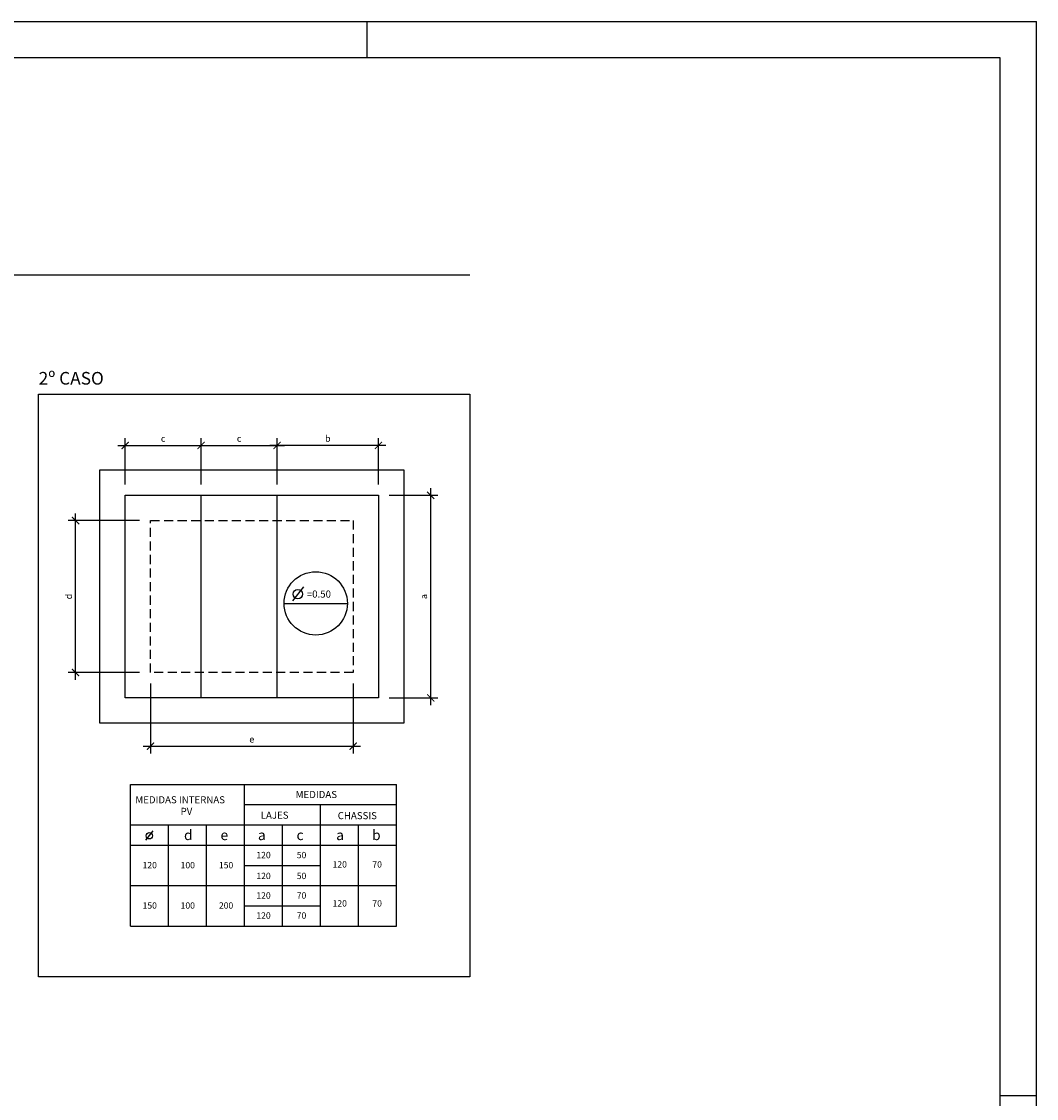
# Model space of a CAD drawing. Extents: x 11694 to 13731, y 4708 to 5302.
# Drawn here: x 12364 to 12644, y 5004 to 5302 of the extents above; entities that cross this region are included whole.
import ezdxf
from ezdxf.enums import TextEntityAlignment as Align

# ---------------------------------------------------------------- set-up
doc = ezdxf.new("R2010")
doc.units = 0
doc.header["$LTSCALE"] = 10
doc.header["$MEASUREMENT"] = 0
doc.header["$PDMODE"] = 3
doc.header["$PDSIZE"] = 2
doc.linetypes.add('DASHED2', pattern=[0.375, 0.25, -0.125])
doc.layers.get('0').update_dxf_attribs({"linetype": 'CONTINUOUS'})
doc.layers.get('DEFPOINTS').update_dxf_attribs({"linetype": 'CONTINUOUS'})
for name, color, linetype in [('COTA', 1, 'CONTINUOUS'), ('D-SELO-LINF', 1, 'CONTINUOUS'), ('D-SELO-LING', 9, 'CONTINUOUS'), ('LINHA_CHAMADA', 1, 'CONTINUOUS'), ('LINHACORTE', 2, 'CONTINUOUS'), ('PAREDE', 3, 'CONTINUOUS'), ('TEXTO-CIANO', 4, 'CONTINUOUS'), ('TEXTO-GRADE', 2, 'CONTINUOUS'), ('TEXTOMEDIO', 3, 'CONTINUOUS')]:
    doc.layers.add(name, color=color, linetype=linetype)
doc.styles.add('ROMANS', font='romans.shx')
doc.dimstyles.new('DIMENSOES', dxfattribs={"dimtxt": 1.8, "dimasz": 2, "dimexe": 2, "dimexo": 3, "dimgap": 1, "dimtad": 3, "dimtoh": 1, "dimzin": 0, "dimtxsty": 'ROMANS', "dimblk1": 'ARCHTICK', "dimblk2": 'ARCHTICK', "dimsah": 1, "dimcen": 0.09, "dimdle": 2, "dimclrt": 220, "dimazin": 3, "dimtfac": 1, "dimtdec": 4, "dimtofl": 0, "dimtmove": 0, "dimatfit": 3, "dimtolj": 1, "dimtzin": 0})

# ---------------------------------------------------------------- blocks, each defined once
blk = doc.blocks.new('_ARCHTICK')
at = {"color": 0, "linetype": 'BYBLOCK', "const_width": 0.15}
blk.add_lwpolyline([(-0.5, -0.5), (0.5, 0.5)], dxfattribs=at)
blk = doc.blocks.new('*D42')
at = {"color": 0, "linetype": 'BYBLOCK'}
for p, q in [((12583.62, 5152.12), (12583.62, 5164.92)), ((12604.62, 5152.12), (12604.62, 5164.92)), ((12581.62, 5162.92), (12606.62, 5162.92))]:
    blk.add_line(p, q, dxfattribs=at)
at = {"layer": 'DEFPOINTS', "color": 0, "linetype": 'BYBLOCK'}
for p in [(12604.62, 5162.92), (12583.62, 5149.12), (12604.62, 5149.12)]:
    blk.add_point(p, dxfattribs=at)
at = {"color": 0, "linetype": 'BYBLOCK', "xscale": 2, "yscale": 2, "zscale": 2, "rotation": 180}
blk.add_blockref('_ARCHTICK', (12583.62, 5162.92), dxfattribs=at)
at = {"color": 0, "linetype": 'BYBLOCK', "xscale": 2, "yscale": 2, "zscale": 2}
blk.add_blockref('_ARCHTICK', (12604.62, 5162.92), dxfattribs=at)
at = {"color": 2, "linetype": 'BYBLOCK', "insert": (12594.12, 5164.82), "char_height": 1.8, "attachment_point": 5, "style": 'ROMANS'}
blk.add_mtext('\\A1;c', dxfattribs=at)
blk = doc.blocks.new('*D43')
at = {"color": 0, "linetype": 'BYBLOCK'}
for p, q in [((12604.62, 5154.22), (12604.62, 5164.92)), ((12625.62, 5152.12), (12625.62, 5164.92)), ((12602.62, 5162.92), (12627.62, 5162.92))]:
    blk.add_line(p, q, dxfattribs=at)
at = {"layer": 'DEFPOINTS', "color": 0, "linetype": 'BYBLOCK'}
for p in [(12625.62, 5162.92), (12604.62, 5151.22), (12625.62, 5149.12)]:
    blk.add_point(p, dxfattribs=at)
at = {"color": 0, "linetype": 'BYBLOCK', "xscale": 2, "yscale": 2, "zscale": 2, "rotation": 180}
blk.add_blockref('_ARCHTICK', (12604.62, 5162.92), dxfattribs=at)
at = {"color": 0, "linetype": 'BYBLOCK', "xscale": 2, "yscale": 2, "zscale": 2}
blk.add_blockref('_ARCHTICK', (12625.62, 5162.92), dxfattribs=at)
at = {"color": 2, "linetype": 'BYBLOCK', "insert": (12615.12, 5164.82), "char_height": 1.8, "attachment_point": 5, "style": 'ROMANS'}
blk.add_mtext('\\A1;c', dxfattribs=at)
blk = doc.blocks.new('*D44')
at = {"color": 0, "linetype": 'BYBLOCK'}
for p, q in [((12625.62, 5152.12), (12625.62, 5164.92)), ((12653.62, 5152.12), (12653.62, 5164.92)), ((12655.62, 5162.92), (12623.62, 5162.92))]:
    blk.add_line(p, q, dxfattribs=at)
at = {"layer": 'DEFPOINTS', "color": 0, "linetype": 'BYBLOCK'}
for p in [(12625.62, 5162.92), (12625.62, 5149.12), (12653.62, 5149.12)]:
    blk.add_point(p, dxfattribs=at)
at = {"color": 0, "linetype": 'BYBLOCK', "xscale": 2, "yscale": 2, "zscale": 2, "rotation": 180}
blk.add_blockref('_ARCHTICK', (12625.62, 5162.92), dxfattribs=at)
at = {"color": 0, "linetype": 'BYBLOCK', "xscale": 2, "yscale": 2, "zscale": 2}
blk.add_blockref('_ARCHTICK', (12653.62, 5162.92), dxfattribs=at)
at = {"color": 2, "linetype": 'BYBLOCK', "insert": (12639.62, 5164.82), "char_height": 1.8, "attachment_point": 5, "style": 'ROMANS'}
blk.add_mtext('\\A1;b', dxfattribs=at)
blk = doc.blocks.new('*D45')
at = {"color": 0, "linetype": 'BYBLOCK'}
for p, q in [((12656.62, 5149.12), (12670.07, 5149.12)), ((12668.07, 5091.12), (12668.07, 5151.12)), ((12656.62, 5093.12), (12670.07, 5093.12))]:
    blk.add_line(p, q, dxfattribs=at)
at = {"layer": 'DEFPOINTS', "color": 0, "linetype": 'BYBLOCK'}
for p in [(12653.62, 5149.12), (12668.07, 5149.12), (12653.62, 5093.12)]:
    blk.add_point(p, dxfattribs=at)
at = {"color": 0, "linetype": 'BYBLOCK', "xscale": 2, "yscale": 2, "zscale": 2}
for p, rotation in [((12668.07, 5149.12), 90), ((12668.07, 5093.12), 270)]:
    blk.add_blockref('_ARCHTICK', p, dxfattribs=dict(at, rotation=rotation))
at = {"color": 2, "linetype": 'BYBLOCK', "insert": (12666.17, 5121.12), "char_height": 1.8, "attachment_point": 5, "rotation": 90, "style": 'ROMANS'}
blk.add_mtext('\\A1;a', dxfattribs=at)
blk = doc.blocks.new('*D46')
at = {"color": 0, "linetype": 'BYBLOCK'}
for p, q in [((12569.91, 5098.12), (12569.91, 5144.12)), ((12587.62, 5142.12), (12567.91, 5142.12)), ((12587.62, 5100.12), (12567.91, 5100.12))]:
    blk.add_line(p, q, dxfattribs=at)
at = {"layer": 'DEFPOINTS', "color": 0, "linetype": 'BYBLOCK'}
for p in [(12569.91, 5142.12), (12590.62, 5142.12), (12590.62, 5100.12)]:
    blk.add_point(p, dxfattribs=at)
at = {"color": 0, "linetype": 'BYBLOCK', "xscale": 2, "yscale": 2, "zscale": 2}
for p, rotation in [((12569.91, 5142.12), 90), ((12569.91, 5100.12), 270)]:
    blk.add_blockref('_ARCHTICK', p, dxfattribs=dict(at, rotation=rotation))
at = {"color": 2, "linetype": 'BYBLOCK', "insert": (12568.01, 5121.12), "char_height": 1.8, "attachment_point": 5, "rotation": 90, "style": 'ROMANS'}
blk.add_mtext('\\A1;d', dxfattribs=at)
blk = doc.blocks.new('*D47')
at = {"color": 0, "linetype": 'BYBLOCK'}
for p, q in [((12590.62, 5097.12), (12590.62, 5077.75)), ((12646.62, 5097.12), (12646.62, 5077.75)), ((12588.62, 5079.75), (12648.62, 5079.75))]:
    blk.add_line(p, q, dxfattribs=at)
at = {"layer": 'DEFPOINTS', "color": 0, "linetype": 'BYBLOCK'}
for p in [(12590.62, 5100.12), (12646.62, 5100.12), (12646.62, 5079.75)]:
    blk.add_point(p, dxfattribs=at)
at = {"color": 0, "linetype": 'BYBLOCK', "xscale": 2, "yscale": 2, "zscale": 2, "rotation": 180}
blk.add_blockref('_ARCHTICK', (12590.62, 5079.75), dxfattribs=at)
at = {"color": 0, "linetype": 'BYBLOCK', "xscale": 2, "yscale": 2, "zscale": 2}
blk.add_blockref('_ARCHTICK', (12646.62, 5079.75), dxfattribs=at)
at = {"color": 2, "linetype": 'BYBLOCK', "insert": (12618.62, 5081.65), "char_height": 1.8, "attachment_point": 5, "style": 'ROMANS'}
blk.add_mtext('\\A1;e', dxfattribs=at)

msp = doc.modelspace()

# ---------------------------------------------------------------- linework, layer by layer
at = {"layer": 'COTA'}
for p, q in [((12393.654, 5090.689), (12467.154, 5090.689)), ((12393.654, 5051.489), (12393.654, 5090.689)), ((12425.154, 5051.489), (12425.154, 5090.689)), ((12467.154, 5051.489), (12467.154, 5090.689)), ((12425.154, 5085.089), (12467.154, 5085.089)), ((12446.154, 5051.489), (12446.154, 5085.089)), ((12393.654, 5079.489), (12467.154, 5079.489)), ((12404.154, 5051.489), (12404.154, 5079.489)), ((12414.654, 5051.489), (12414.654, 5079.489)), ((12435.654, 5051.489), (12435.654, 5079.489)), ((12456.654, 5051.489), (12456.654, 5079.489)), ((12404.154, 5057.089), (12404.154, 5076.689)), ((12393.654, 5073.889), (12467.154, 5073.889)), ((12425.154, 5068.289), (12446.154, 5068.289)), ((12393.654, 5062.689), (12467.154, 5062.689)), ((12425.154, 5057.089), (12446.154, 5057.089)), ((12393.654, 5051.489), (12467.154, 5051.489))]:
    msp.add_line(p, q, dxfattribs=at)
msp.add_lwpolyline([(12436.104, 5140.734), (12453.604, 5140.734)], dxfattribs=at)
at = {"layer": 'D-SELO-LINF'}
for p, q in [((11714.032, 5301.614), (12644.032, 5301.614)), ((12459.032, 5291.614), (12459.032, 5301.614)), ((12644.032, 4707.614), (12644.032, 5301.614)), ((12644.032, 4707.614), (12644.032, 5301.614)), ((12644.032, 4707.614), (12644.032, 5301.614)), ((12634.032, 5004.614), (12644.032, 5004.614))]:
    msp.add_line(p, q, dxfattribs=at)
at = {"layer": 'D-SELO-LING'}
for p, q in [((12634.032, 5291.614), (11719.032, 5291.614)), ((12634.032, 4771.614), (12634.032, 5291.614)), ((12634.032, 4771.614), (12634.032, 5291.614)), ((12634.032, 4771.614), (12634.032, 5291.614))]:
    msp.add_line(p, q, dxfattribs=at)
at = {"layer": 'LINHA_CHAMADA'}
msp.add_line((12233.366, 5231.604), (12487.472, 5231.604), dxfattribs=at)
msp.add_lwpolyline([(12487.472, 5037.504), (12368.258, 5037.504), (12368.258, 5198.549), (12487.472, 5198.549)], close=True, dxfattribs=at)
at = {"layer": 'LINHACORTE'}
msp.add_lwpolyline([(12385.19, 5177.616), (12469.19, 5177.616), (12469.19, 5107.616), (12385.19, 5107.616)], close=True, dxfattribs=at)
at = {"layer": 'LINHACORTE', "linetype": 'DASHED2'}
msp.add_lwpolyline([(12399.19, 5163.616), (12455.19, 5163.616), (12455.19, 5121.616), (12399.19, 5121.616)], close=True, dxfattribs=at)
at = {"layer": 'LINHACORTE'}
msp.add_lwpolyline([(12397.913, 5075.218), (12399.941, 5077.822)], dxfattribs=at)
for centre, radius in [((12444.854, 5140.734), 8.75), ((12398.846, 5076.466), 0.875)]:
    msp.add_circle(centre, radius, dxfattribs=at)
at = {"layer": 'PAREDE'}
for p, q in [((12392.19, 5170.616), (12462.19, 5170.616)), ((12392.19, 5114.616), (12392.19, 5170.616)), ((12413.19, 5114.616), (12413.19, 5170.616)), ((12434.19, 5114.616), (12434.19, 5170.616)), ((12462.19, 5170.616), (12462.19, 5114.616)), ((12462.19, 5114.616), (12392.19, 5114.616))]:
    msp.add_line(p, q, dxfattribs=at)
at = {"layer": 'TEXTO-GRADE'}
msp.add_lwpolyline([(12438.509, 5141.425), (12441.55, 5145.331)], dxfattribs=at)
msp.add_circle((12439.908, 5143.296), 1.312, dxfattribs=at)

# ---------------------------------------------------------------- texts
at = {"layer": 'TEXTO-CIANO', "style": 'ROMANS'}
msp.add_text('2º CASO', height=3.5, dxfattribs=at).set_placement((12368.284, 5201.222))
at = {"layer": 'TEXTO-GRADE', "style": 'ROMANS'}
for s, height, p in [('=0.50', 1.96, (12442.387, 5142.333)), ('d', 2.8, (12408.45, 5075.272)), ('e', 2.8, (12418.534, 5075.272)), ('a', 2.8, (12428.883, 5075.272)), ('c', 2.8, (12439.547, 5075.272)), ('a', 2.8, (12450.516, 5075.272)), ('b', 2.8, (12460.423, 5075.272))]:
    msp.add_text(s, height=height, dxfattribs=at).set_placement(p)
for s, p in [('120', (12430.422, 5070.267)), ('50', (12440.931, 5070.267)), ('120', (12398.974, 5067.467)), ('100', (12409.484, 5067.467)), ('150', (12420.074, 5067.467)), ('120', (12451.483, 5067.694)), ('70', (12461.831, 5067.694)), ('120', (12430.422, 5064.498)), ('50', (12440.931, 5064.498)), ('120', (12430.422, 5059.091)), ('70', (12440.931, 5059.091)), ('150', (12398.974, 5056.32)), ('100', (12409.484, 5056.32)), ('200', (12420.074, 5056.32)), ('120', (12451.483, 5056.914)), ('70', (12461.831, 5056.914)), ('120', (12430.422, 5053.549)), ('70', (12440.931, 5053.549))]:
    msp.add_text(s, height=1.75, dxfattribs=at).set_placement(p, align=Align.CENTER)
at = {"layer": 'TEXTOMEDIO', "style": 'ROMANS'}
for s, p in [('MEDIDAS INTERNAS', (12395.003, 5085.448)), ('MEDIDAS', (12439.304, 5086.91)), ('PV', (12407.504, 5082.254)), ('LAJES', (12429.654, 5081.185)), ('CHASSIS', (12450.927, 5081.057))]:
    msp.add_text(s, height=1.96, dxfattribs=at).set_placement(p)

# ---------------------------------------------------------------- dimensions: what is measured, and where the dimension line sits
at = {"layer": 'COTA'}
for base, p1, p2, text, picture, middle in [((12413.19, 5184.416), (12392.19, 5170.616), (12413.19, 5170.616), 'c', '*D42', (12402.69, 5186.316)), ((12434.19, 5184.416), (12413.19, 5172.716), (12434.19, 5170.616), 'c', '*D43', (12423.69, 5186.316)), ((12434.19, 5184.416), (12462.19, 5170.616), (12434.19, 5170.616), 'b', '*D44', (12448.19, 5186.316)), ((12455.19, 5101.237), (12399.19, 5121.616), (12455.19, 5121.616), 'e', '*D47', (12427.19, 5103.137))]:
    dim = msp.add_linear_dim(base=base, p1=p1, p2=p2, text=text, dimstyle='DIMENSOES', override={"dimclrt": 2}, dxfattribs=at)
    dim.commit()
    dim.dimension.update_dxf_attribs({"geometry": picture, "text_midpoint": middle, "insert": (-191.435, 21.492)})
for base, p1, p2, text, picture, middle in [((12476.633, 5170.616), (12462.19, 5114.616), (12462.19, 5170.616), 'a', '*D45', (12474.733, 5142.616)), ((12378.475, 5163.616), (12399.19, 5121.616), (12399.19, 5163.616), 'd', '*D46', (12376.575, 5142.616))]:
    dim = msp.add_linear_dim(base=base, p1=p1, p2=p2, angle=90, text=text, dimstyle='DIMENSOES', override={"dimclrt": 2}, dxfattribs=at)
    dim.commit()
    dim.dimension.update_dxf_attribs({"geometry": picture, "text_midpoint": middle, "insert": (-191.435, 21.492)})

doc.saveas('drawing.dxf')
